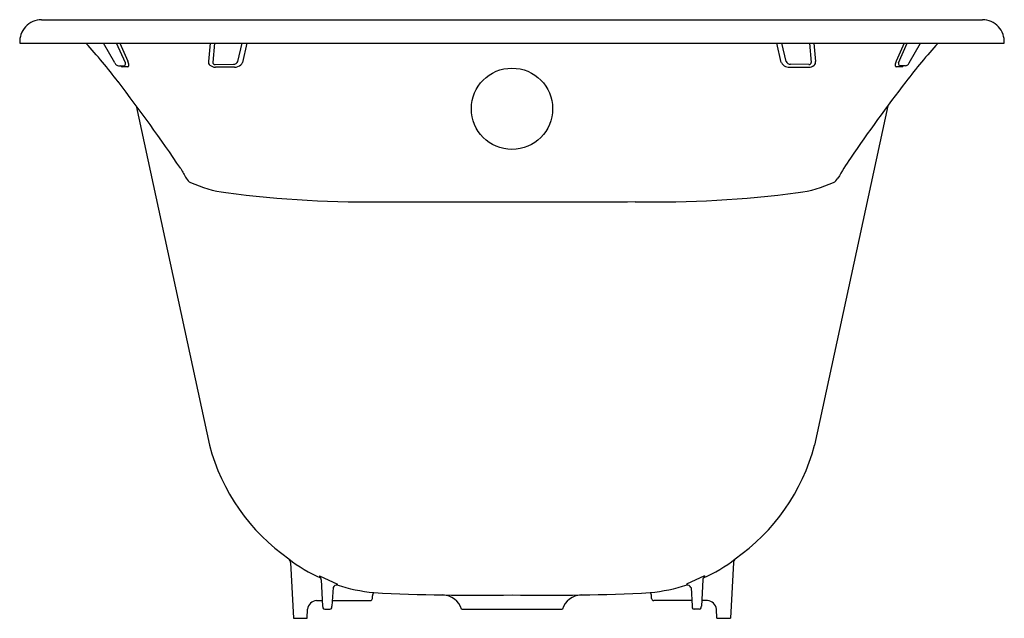
# Model space of a CAD drawing. Units: inches. Extents: x 7336.9 to 7364.2, y 1599.7 to 1616.3.
import ezdxf

# ---------------------------------------------------------------- set-up
doc = ezdxf.new("R2010")
doc.units = ezdxf.units.IN
doc.header["$LTSCALE"] = 0.64311
doc.header["$MEASUREMENT"] = 0
doc.layers.get('0').update_dxf_attribs({"color": 255, "linetype": 'CONTINUOUS'})
doc.layers.get('Defpoints').update_dxf_attribs({"linetype": 'CONTINUOUS'})
doc.styles.get("Standard").update_dxf_attribs({"font": 'txt', "width": 0.8})

msp = doc.modelspace()

# ---------------------------------------------------------------- linework, layer by layer
for p, q in [((7337.474, 1616.293), (7363.591, 1616.293)), ((7336.871, 1615.643), (7364.194, 1615.643)), ((7339.506, 1615.097), (7339.199, 1615.643)), ((7339.804, 1615.092), (7339.561, 1615.643)), ((7339.648, 1615.643), (7339.871, 1615.139)), ((7342.153, 1615.643), (7342.106, 1615.136)), ((7342.274, 1615.643), (7342.227, 1615.107)), ((7342.925, 1615.136), (7343.047, 1615.643)), ((7343.058, 1615.109), (7343.181, 1615.643)), ((7358.006, 1615.109), (7357.884, 1615.643)), ((7358.14, 1615.136), (7358.017, 1615.643)), ((7358.79, 1615.643), (7358.837, 1615.107)), ((7358.912, 1615.643), (7358.959, 1615.136)), ((7361.416, 1615.643), (7361.194, 1615.139)), ((7361.26, 1615.092), (7361.503, 1615.643)), ((7361.558, 1615.097), (7361.866, 1615.643)), ((7339.609, 1615.013), (7339.763, 1615.013)), ((7339.689, 1614.999), (7339.671, 1615.013)), ((7339.87, 1614.986), (7339.718, 1614.986)), ((7342.297, 1615.053), (7342.803, 1615.056)), ((7342.827, 1614.974), (7342.302, 1614.974)), ((7358.201, 1614.974), (7358.762, 1614.974)), ((7358.767, 1615.053), (7358.262, 1615.056)), ((7361.347, 1614.986), (7361.195, 1614.986)), ((7361.456, 1615.013), (7361.302, 1615.013)), ((7361.376, 1614.999), (7361.394, 1615.013)), ((7340.106, 1613.903), (7342.134, 1604.489)), ((7360.959, 1613.903), (7358.931, 1604.489)), ((7344.341, 1601.324), (7344.342, 1601.332)), ((7356.723, 1601.324), (7356.723, 1601.332)), ((7344.389, 1601.232), (7344.47, 1599.685)), ((7356.676, 1601.232), (7356.595, 1599.685)), ((7345.19, 1600.86), (7345.686, 1600.636)), ((7345.19, 1600.86), (7345.19, 1600.827)), ((7345.24, 1600.749), (7345.278, 1600.024)), ((7355.875, 1600.86), (7355.379, 1600.636)), ((7355.825, 1600.749), (7355.787, 1600.024)), ((7355.875, 1600.86), (7355.875, 1600.827)), ((7345.565, 1600.543), (7345.537, 1600.024)), ((7345.686, 1600.636), (7345.684, 1600.618)), ((7355.379, 1600.636), (7355.381, 1600.618)), ((7355.5, 1600.543), (7355.528, 1600.024)), ((7345.108, 1600.177), (7345.27, 1600.177)), ((7345.548, 1600.177), (7346.597, 1600.177)), ((7346.657, 1600.237), (7346.657, 1600.304)), ((7354.407, 1600.237), (7354.407, 1600.304)), ((7355.517, 1600.177), (7354.467, 1600.177)), ((7355.957, 1600.177), (7355.795, 1600.177)), ((7344.845, 1599.685), (7344.858, 1599.94)), ((7345.339, 1599.935), (7345.475, 1599.935)), ((7349.133, 1599.935), (7351.932, 1599.935)), ((7355.726, 1599.935), (7355.589, 1599.935)), ((7356.22, 1599.685), (7356.207, 1599.94)), ((7344.47, 1599.685), (7344.845, 1599.685)), ((7356.22, 1599.685), (7356.595, 1599.685))]:
    msp.add_line(p, q)
msp.add_circle((7350.532, 1613.821), 1.128)
for centre, radius, start, end in [((7337.484, 1615.679), 0.614, 90.98, 183.3028), ((7363.582, 1615.68), 0.613, 356.5714, 89.1458), ((7322.923, 1601.561), 21.155, 37.958, 41.7327), ((7378.137, 1601.566), 21.148, 138.2669, 142.043), ((7339.694, 1615.195), 0.212, 207.6582, 231.6233), ((7339.612, 1615.097), 0.0841, 233.7902, 267.61), ((7339.731, 1615.056), 0.0708, 233.673, 259.7972), ((7339.763, 1615.046), 0.0328, 270.4939, 311.5388), ((7339.716, 1615.079), 0.0893, 320.194, 8.7448), ((7339.87, 1615.008), 0.022, 270.6002, 312.0536), ((7339.646, 1615.025), 0.252, 0.5591, 26.8034), ((7339.848, 1615.026), 0.05, 317.0825, 1.8976), ((7342.227, 1615.123), 0.122, 173.8122, 228.2415), ((7342.309, 1615.231), 0.257, 230.5256, 268.4936), ((7342.287, 1615.112), 0.0598, 184.9641, 280.1693), ((7342.799, 1615.197), 0.14, 271.614, 334.2309), ((7342.823, 1615.271), 0.297, 270.9031, 308.9068), ((7342.885, 1615.18), 0.187, 311.5233, 337.5679), ((7358.18, 1615.18), 0.187, 202.4321, 228.4767), ((7358.242, 1615.258), 0.288, 229.5323, 261.8451), ((7358.266, 1615.197), 0.14, 205.7704, 268.3852), ((7358.755, 1615.231), 0.258, 271.5679, 309.413), ((7358.778, 1615.112), 0.0598, 259.8311, 355.0343), ((7358.838, 1615.123), 0.122, 311.7585, 6.1878), ((7361.418, 1615.025), 0.252, 153.1966, 179.4409), ((7361.217, 1615.026), 0.05, 178.1024, 222.9175), ((7361.195, 1615.008), 0.022, 227.9597, 269.3865), ((7361.349, 1615.079), 0.0893, 171.2546, 219.8062), ((7361.302, 1615.046), 0.0328, 228.4612, 269.5061), ((7361.334, 1615.056), 0.0708, 280.2059, 306.3265), ((7361.453, 1615.097), 0.0841, 272.39, 306.2098), ((7361.371, 1615.195), 0.212, 308.3767, 332.3418), ((7298.309, 1583.018), 51.971, 34.1105, 37.386), ((7402.748, 1583.023), 51.961, 142.6135, 145.5051), ((7366.08, 1608.212), 7.474, 145.4531, 150.4878), ((7345.749, 1614.477), 4.981, 207.6851, 211.2334), ((7341.742, 1612.036), 0.29, 209.4871, 243.7733), ((7343.012, 1614.839), 3.367, 245.4583, 262.8209), ((7358.052, 1614.839), 3.367, 277.1791, 294.5417), ((7359.323, 1612.036), 0.29, 296.2267, 330.5129), ((7346.476, 1640.144), 28.907, 262.2784, 271.2733), ((7354.589, 1640.144), 28.907, 268.7267, 277.7216), ((7351.953, 4304.245), 2693.006, 269.89714, 269.969771), ((7349.115, 4302.639), 2691.399, 270.030171, 270.102871), ((7347.561, 1605.934), 5.616, 194.9113, 235.0268), ((7353.504, 1605.934), 5.616, 304.9732, 345.0887), ((7344.262, 1601.225), 0.127, 3.2262, 51.3276), ((7346.863, 1604.537), 4.078, 231.807, 246.1563), ((7354.202, 1604.537), 4.078, 293.8437, 308.193), ((7356.802, 1601.225), 0.127, 128.6724, 176.7738), ((7345.14, 1600.741), 0.1, 4.4761, 59.8649), ((7355.925, 1600.741), 0.1, 120.1351, 175.5239), ((7345.716, 1600.434), 0.186, 99.8602, 144.186), ((7347.112, 1604.889), 4.509, 251.3786, 264.7643), ((7353.953, 1604.889), 4.509, 275.2357, 288.6214), ((7355.349, 1600.434), 0.186, 35.814, 80.1398), ((7345.132, 1599.901), 0.276, 94.9794, 172.0206), ((7346.597, 1600.237), 0.06, 270, 0), ((7346.781, 1600.304), 0.124, 130.6394, 180.0927), ((7349.576, 1656.209), 55.885, 267.0502, 270.9809), ((7348.588, 1599.762), 0.571, 17.5657, 87.2122), ((7351.489, 1656.191), 55.867, 269.0195, 272.9501), ((7352.476, 1599.762), 0.571, 92.7196, 162.436), ((7354.284, 1600.304), 0.124, 359.9073, 49.3606), ((7354.467, 1600.237), 0.06, 180, 270), ((7355.933, 1599.901), 0.276, 7.9794, 85.0206), ((7345.549, 1600.026), 0.272, 180.4903, 190.8171), ((7345.339, 1599.995), 0.06, 198.7945, 270), ((7345.475, 1599.995), 0.06, 270, 340.4011), ((7345.287, 1600.025), 0.25, 348.4164, 359.8208), ((7355.778, 1600.025), 0.25, 180.1792, 191.5836), ((7355.589, 1599.995), 0.06, 199.5989, 270), ((7355.726, 1599.995), 0.06, 270, 341.2055), ((7355.515, 1600.026), 0.272, 349.1829, 359.5097)]:
    msp.add_arc(centre, radius, start, end)

# ---------------------------------------------------------------- texts
at = {"layer": 'Defpoints'}
for tag, p, s in [('MODELNUMBER', (7350.524, 1615.648), 'K-963T'), ('TRADENAME', (7350.524, 1615.646), 'MELANIE'), ('PRODUCT', (7350.524, 1615.644), 'BATH')]:
    msp.add_attdef(tag, p, s, height=0.001, dxfattribs=at)

doc.saveas('drawing.dxf')
